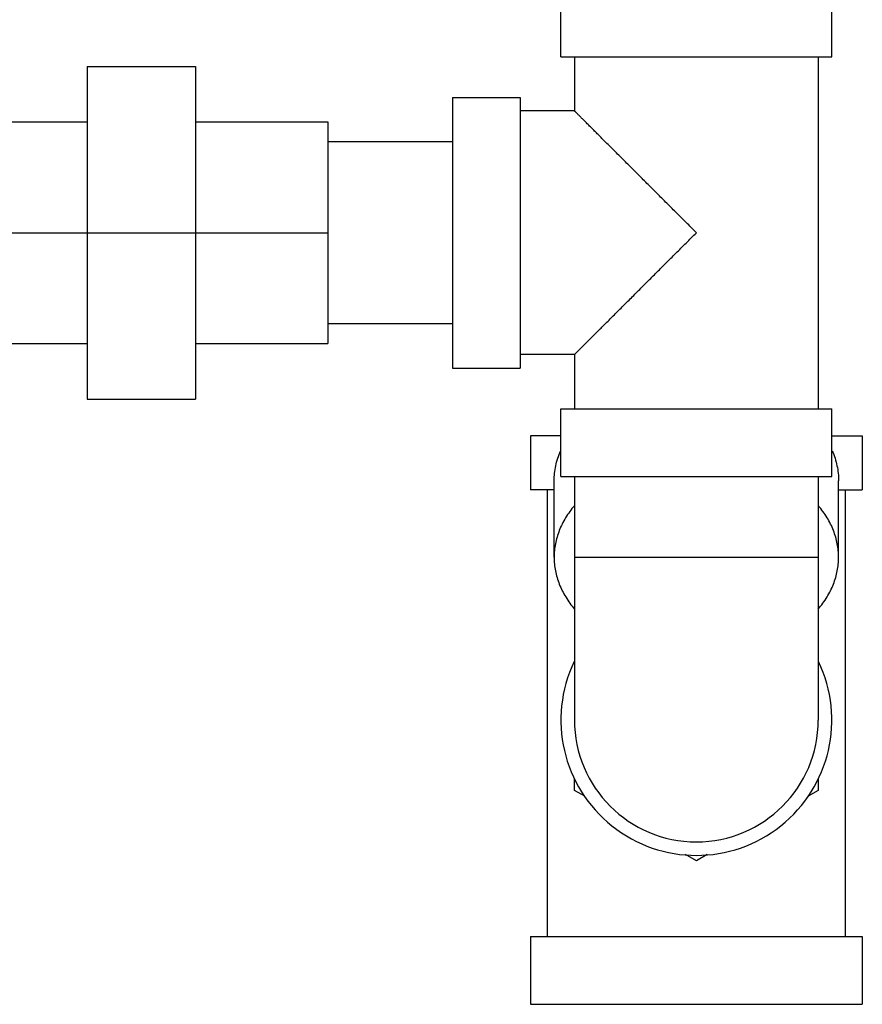
# Model space of a CAD drawing. Units: inches. Extents: x -18 to 90, y -31 to 69.
# Drawn here: x 19 to 23, y -9 to -4 of the extents above; entities that cross this region are included whole.
import ezdxf

# ---------------------------------------------------------------- set-up
doc = ezdxf.new("R2010")
doc.units = ezdxf.units.IN
doc.header["$LTSCALE"] = 1.87
doc.header["$MEASUREMENT"] = 0
doc.layers.get('0').update_dxf_attribs({"linetype": 'CONTINUOUS'})

msp = doc.modelspace()

# ---------------------------------------------------------------- linework, layer by layer
for p, q in [((21.252, -4.2008), (21.252, -3.8883)), ((22.502, -4.2008), (22.502, -3.8883)), ((21.252, -4.2008), (22.502, -4.2008)), ((21.3145, -4.2008), (21.3145, -4.4508)), ((22.4395, -4.2008), (22.4395, -5.8258)), ((19.0664, -4.2453), (19.5664, -4.2453)), ((19.0664, -4.2453), (19.0664, -5.7813)), ((19.5664, -4.2453), (19.5664, -5.7813)), ((20.752, -4.3883), (21.0645, -4.3883)), ((20.752, -4.3883), (20.752, -5.6383)), ((21.0645, -4.3883), (21.0645, -5.6383)), ((21.3145, -4.4508), (21.0645, -4.4508)), ((18.4504, -4.5013), (19.0664, -4.5013)), ((19.5664, -4.5013), (20.1772, -4.5013)), ((20.1772, -4.5013), (20.1772, -5.5253)), ((20.752, -4.5933), (20.1772, -4.5933)), ((18.4504, -5.0133), (20.1772, -5.0133)), ((20.752, -5.4333), (20.1772, -5.4333)), ((18.4504, -5.5253), (19.0664, -5.5253)), ((19.5664, -5.5253), (20.1772, -5.5253)), ((21.3145, -5.5758), (21.0645, -5.5758)), ((21.3145, -5.5758), (21.3145, -5.8258)), ((20.752, -5.6383), (21.0645, -5.6383)), ((19.0664, -5.7813), (19.5664, -5.7813)), ((21.252, -5.8258), (22.502, -5.8258)), ((21.252, -6.1383), (21.252, -5.8258)), ((22.502, -6.1383), (22.502, -5.8258)), ((21.252, -5.9508), (21.1114, -5.9508)), ((21.1114, -5.9508), (21.1114, -6.2008)), ((22.502, -5.9508), (22.6427, -5.9508)), ((22.6427, -5.9508), (22.6427, -6.2008)), ((21.2208, -6.512), (21.2208, -6.1584)), ((21.252, -6.1383), (22.502, -6.1383)), ((21.3145, -6.1383), (21.3145, -7.2633)), ((22.4395, -6.1383), (22.4395, -7.2633)), ((22.5333, -6.512), (22.5333, -6.1584)), ((21.2208, -6.2008), (21.1114, -6.2008)), ((21.1895, -8.2633), (21.1895, -6.2008)), ((22.5333, -6.2008), (22.6427, -6.2008)), ((22.5645, -8.2633), (22.5645, -6.2008)), ((22.4395, -6.5133), (21.3145, -6.5133)), ((21.3145, -7.5881), (21.3145, -7.5326)), ((22.4395, -7.5326), (22.4395, -7.5881)), ((21.3617, -7.6153), (21.3145, -7.5881)), ((22.4395, -7.5881), (22.3924, -7.6153)), ((21.877, -7.9128), (21.8274, -7.8842)), ((21.9266, -7.8842), (21.877, -7.9128)), ((21.1114, -8.2633), (22.6427, -8.2633)), ((21.1114, -8.2633), (21.1114, -8.5758)), ((22.6427, -8.2633), (22.6427, -8.5758)), ((21.1114, -8.5758), (22.6427, -8.5758))]:
    msp.add_line(p, q)
for radius, start, end in [(0.625, 154.4189, 25.5811), (0.5625, 180, 360)]:
    msp.add_arc((21.877, -7.2633), radius, start, end)
for points, knots in [([(21.877, -5.0133), (21.8613, -4.9974), (21.8297, -4.9658), (21.7824, -4.9187), (21.7355, -4.8719), (21.6892, -4.8255), (21.6437, -4.78), (21.5991, -4.7354), (21.5559, -4.6922), (21.5209, -4.6571), (21.4938, -4.63), (21.4743, -4.6105), (21.4554, -4.5917), (21.4373, -4.5736), (21.42, -4.5563), (21.4036, -4.5399), (21.3882, -4.5245), (21.374, -4.5103), (21.3629, -4.4992), (21.3547, -4.4909), (21.349, -4.4853), (21.3437, -4.48), (21.3389, -4.4751), (21.3344, -4.4707), (21.3304, -4.4666), (21.3268, -4.463), (21.324, -4.4603), (21.3221, -4.4583), (21.3208, -4.4571), (21.3196, -4.4559), (21.3186, -4.4548), (21.3176, -4.4539), (21.3168, -4.4531), (21.3161, -4.4524), (21.3156, -4.4519), (21.3153, -4.4516), (21.3151, -4.4514), (21.3149, -4.4512), (21.3148, -4.451), (21.3147, -4.4509), (21.3146, -4.4509), (21.3146, -4.4508), (21.3145, -4.4508), (21.3145, -4.4508), (21.3145, -4.4508), (21.3145, -4.4508)], [0, 0, 0, 0, 0.084332, 0.168395, 0.25183, 0.334292, 0.415422, 0.494773, 0.571832, 0.645967, 0.681707, 0.716414, 0.749968, 0.782229, 0.81304, 0.842238, 0.869632, 0.895021, 0.918193, 0.928876, 0.938919, 0.948294, 0.956972, 0.964924, 0.972123, 0.978541, 0.984158, 0.98666, 0.988954, 0.991038, 0.99291, 0.994567, 0.996007, 0.997229, 0.99823, 0.998648, 0.999009, 0.999315, 0.999565, 0.999759, 0.999896, 0.999943, 0.999976, 0.999995, 1, 1, 1, 1]), ([(21.3145, -5.5758), (21.3145, -5.5758), (21.3145, -5.5758), (21.3145, -5.5758), (21.3146, -5.5758), (21.3146, -5.5757), (21.3147, -5.5757), (21.3148, -5.5756), (21.3149, -5.5754), (21.3151, -5.5752), (21.3153, -5.575), (21.3156, -5.5747), (21.3161, -5.5742), (21.3168, -5.5735), (21.3176, -5.5727), (21.3186, -5.5718), (21.3196, -5.5707), (21.3208, -5.5695), (21.3221, -5.5683), (21.324, -5.5663), (21.3268, -5.5636), (21.3304, -5.56), (21.3344, -5.5559), (21.3389, -5.5515), (21.3437, -5.5466), (21.349, -5.5413), (21.3547, -5.5357), (21.3629, -5.5274), (21.374, -5.5163), (21.3882, -5.5021), (21.4036, -5.4867), (21.42, -5.4703), (21.4373, -5.453), (21.4554, -5.4349), (21.4743, -5.4161), (21.4938, -5.3966), (21.5209, -5.3695), (21.5559, -5.3344), (21.5991, -5.2912), (21.6437, -5.2466), (21.6892, -5.2011), (21.7355, -5.1547), (21.7824, -5.1079), (21.8297, -5.0608), (21.8613, -5.0292), (21.877, -5.0133)], [0, 0, 0, 0, 0.000005, 0.000024, 0.000057, 0.000104, 0.000241, 0.000434, 0.000684, 0.00099, 0.001352, 0.00177, 0.002771, 0.003993, 0.005433, 0.00709, 0.008962, 0.011046, 0.01334, 0.015842, 0.021459, 0.027877, 0.035076, 0.043028, 0.051706, 0.061081, 0.071124, 0.081807, 0.104979, 0.130368, 0.157762, 0.18696, 0.217771, 0.250032, 0.283586, 0.318292, 0.354033, 0.428168, 0.505227, 0.584578, 0.665708, 0.74817, 0.831605, 0.915668, 1, 1, 1, 1]), ([(21.2208, -6.1584), (21.2208, -6.1468), (21.222, -6.1236), (21.2276, -6.0889), (21.2368, -6.0546), (21.2453, -6.0324), (21.2501, -6.0214)], [0, 0, 0, 0, 0.246644, 0.494664, 0.745374, 1, 1, 1, 1]), ([(22.504, -6.0214), (22.5088, -6.0324), (22.5173, -6.0546), (22.5265, -6.0889), (22.532, -6.1236), (22.5333, -6.1468), (22.5333, -6.1584)], [0, 0, 0, 0, 0.254625, 0.505336, 0.753356, 1, 1, 1, 1]), ([(21.314, -6.2737), (21.2992, -6.2911), (21.2791, -6.3188), (21.2574, -6.3581), (21.2441, -6.388), (21.2337, -6.4185), (21.2263, -6.4494), (21.2218, -6.4806), (21.2208, -6.5016), (21.2208, -6.512)], [0, 0, 0, 0, 0.262975, 0.390361, 0.515358, 0.638353, 0.759792, 0.880166, 1, 1, 1, 1]), ([(22.5333, -6.512), (22.5333, -6.5016), (22.5323, -6.4806), (22.5278, -6.4494), (22.5203, -6.4185), (22.5099, -6.388), (22.4967, -6.3581), (22.475, -6.3188), (22.4549, -6.2911), (22.4401, -6.2737)], [0, 0, 0, 0, 0.119834, 0.240209, 0.361648, 0.484643, 0.60964, 0.737026, 1, 1, 1, 1]), ([(21.2208, -6.512), (21.2208, -6.5225), (21.2218, -6.5435), (21.2263, -6.5748), (21.2338, -6.6058), (21.2443, -6.6364), (21.2576, -6.6664), (21.2794, -6.7058), (21.2996, -6.7335), (21.3145, -6.751)], [0, 0, 0, 0, 0.119805, 0.240154, 0.361575, 0.48456, 0.609558, 0.736958, 1, 1, 1, 1]), ([(22.4395, -6.751), (22.4544, -6.7335), (22.4746, -6.7058), (22.4964, -6.6664), (22.5098, -6.6364), (22.5203, -6.6058), (22.5278, -6.5748), (22.5323, -6.5435), (22.5333, -6.5225), (22.5333, -6.512)], [0, 0, 0, 0, 0.263042, 0.390442, 0.51544, 0.638426, 0.759846, 0.880195, 1, 1, 1, 1])]:
    msp.add_open_spline(points, degree=3, knots=knots)

doc.saveas('drawing.dxf')
